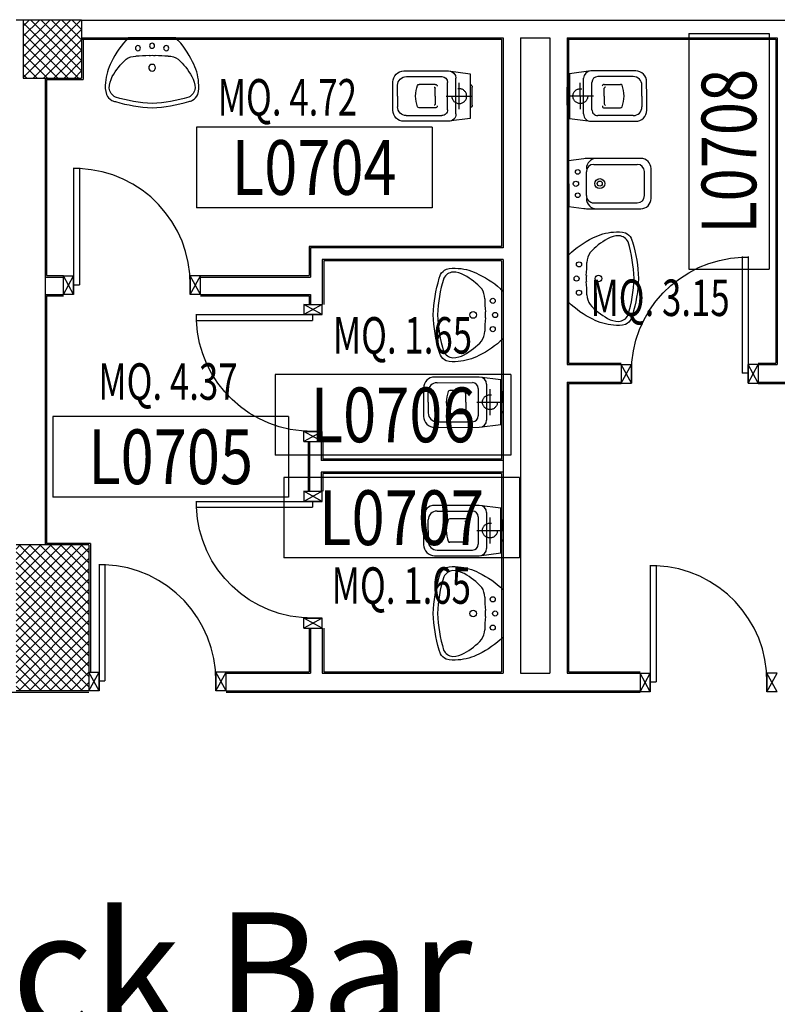
# Model space of a CAD drawing. Units: millimetres. Extents: x 2178 to 2376, y 1332 to 1454.
# Drawn here: x 2280 to 2285, y 1410 to 1417 of the extents above; entities that cross this region are included whole.
import ezdxf
from ezdxf.enums import TextEntityAlignment as Align

# ---------------------------------------------------------------- set-up
doc = ezdxf.new("R2010")
doc.units = ezdxf.units.MM
doc.linetypes.add('HIDDEN', pattern=[0.375, 0.25, -0.125])
for name, color, linetype in [('BLOCCHIMURATURA', 5, 'Continuous'), ('Cartongessi', 1, 'Continuous'), ('Codici locali', 6, 'Continuous'), ('INFISSI_INTERNI', 7, 'Continuous'), ('INTONACO', 50, 'Continuous'), ('PILASTRI', 4, 'Continuous'), ('RETINOCA', 8, 'Continuous'), ('SANITARI', 8, 'Continuous'), ('SUPERFICI', 111, 'Continuous'), ('TESTI', 2, 'Continuous')]:
    doc.layers.add(name, color=color, linetype=linetype)
doc.styles.add('ARIAL', font='arial.ttf', dxfattribs={"height": 0.4})
doc.styles.add('ROMANS', font='romans.shx', dxfattribs={"width": 0.8, "oblique": 15})
doc.styles.add('tahoma', font='tahoma.ttf')
pattern_1 = [(315, (2310.789186, 1352.370163), (0.03535534, 0.03535534), []), (45, (2310.789186, 1352.370163), (-0.03535534, 0.03535534), [])]

# ---------------------------------------------------------------- blocks, each defined once
blk = doc.blocks.new('CESSO')
for p, q in [((-0.0613, 0.0896), (0.0612, 0.0897)), ((-0.1225, -0.0229), (0.1225, -0.0228)), ((-0.1337, -0.3629), (-0.1338, -0.1198)), ((-0.0938, -0.0798), (0.094, -0.0796)), ((0.1341, -0.3628), (0.134, -0.1196)), ((-0.0802, -0.1646), (-0.0802, -0.2745)), ((-0.0004, -0.1644), (-0.0537, -0.1645)), ((0.0006, -0.1644), (0.054, -0.1644)), ((0.0805, -0.1645), (0.0805, -0.2744)), ((0.0003, -0.4229), (-0.0736, -0.4229)), ((0.0003, -0.4229), (0.0742, -0.4228))]:
    blk.add_line(p, q)
at = {"linetype": 'HIDDEN'}
for p, q in [((0.0001, -0.09), (-0.0001, 0.09)), ((-0.09, -0.0001), (0.09, 0.0001))]:
    blk.add_line(p, q, dxfattribs=at)
blk.add_lwpolyline([(-0.1725, -0.073), (-0.1722, -0.3801, 0.414214), (-0.0972, -0.4551), (0.0003, -0.455), (0.0978, -0.4549, 0.414214), (0.1728, -0.3799), (0.1725, -0.0727), (0.1524, 0.0751), (-0.1526, 0.0749)], format="xyb", close=True)
blk.add_circle((0, 0), 0.051, dxfattribs=at)
for centre, radius, start, end in [((-0.0594, 0.0678), 0.0219, 95.06791, 160.83751), ((0.0593, 0.0678), 0.0219, 19.24087, 85.01046), ((-0.1225, -0.0729), 0.05, 90.03919, 180.03919), ((0.1225, -0.0728), 0.05, 0.03919, 90.03919), ((-0.0938, -0.1198), 0.04, 90.03919, 180.03919), ((0.094, -0.1196), 0.04, 0.03919, 90.03919), ((-0.0677, -0.1636), 0.0126, 90.03919, 184.57831), ((-0.0537, -0.1726), 0.00815, 90.21298, 183.75558), ((0.0539, -0.1725), 0.00815, 356.32279, 89.8654), ((0.0679, -0.1635), 0.0126, 355.50007, 90.03919), ((-0.0669, -0.2745), 0.0133, 180.03919, 240.03919), ((0.0293, 0.0511), 0.3525, 253.03167, 265.21251), ((-0.0294, 0.0511), 0.3525, 274.86586, 287.0467), ((0.0673, -0.2744), 0.0133, 300.03919, 0.03919), ((-0.0737, -0.3629), 0.06, 180.03919, 270.03919), ((0.0741, -0.3628), 0.06, 270.03919, 0.03919)]:
    blk.add_arc(centre, radius, start, end)
blk = doc.blocks.new('PORTA80')
at = {"layer": 'INFISSI_INTERNI'}
for p, q in [((-104, 0), (-97, -12.7)), ((-97, 0), (-104, -12.7)), ((-104, 0), (-97, 0)), ((-104, 0), (-97, 0)), ((-97, -12.7), (-97, 0)), ((-97, 0), (-97, -12.7)), ((-17, 0), (-10, 0)), ((-17, 0), (-10, -12.7)), ((-10, 0), (-17, -12.7)), ((-17, 0), (-17, -12.7)), ((-17, -13.1), (-17, 0)), ((-17, 0), (-17, -11.4)), ((-17, -6.75), (-21, -6.75)), ((-21, -86.75), (-21, -6.75)), ((-17, -12.7), (-17, -0.4)), ((-17, -13.1), (-17, -0.4)), ((-17, -86.75), (-17, -6.75)), ((-104, -12.7), (-97, -12.7)), ((-10, -12.7), (-17, -12.7))]:
    blk.add_line(p, q, dxfattribs=at)
at = {"layer": 'INFISSI_INTERNI', "ltscale": 0.1}
blk.add_line((-21, -86.29), (-17, -86.29), dxfattribs=at)
at = {"layer": 'INFISSI_INTERNI'}
blk.add_arc((-17.86, -7.21), 79.15, 179.37697, 267.72569, dxfattribs=at)
blk = doc.blocks.new('LAVANDINO')
blk.add_lwpolyline([(0.2325, 0.2511, -0.06264), (0.2746, -0.0003, -0.06264), (0.232, -0.2516, -0.064889), (0.2236, -0.2767, -0.165012), (0.1838, -0.314, -0.107808), (0.1018, -0.3192, -0.104705), (-0.0399, -0.2782, -0.082678), (-0.2052, -0.1625), (-0.205, 0.0002), (-0.2048, 0.163, -0.082678), (-0.0394, 0.2783, -0.104705), (0.1024, 0.319, -0.107808), (0.1845, 0.3136, -0.165012), (0.2242, 0.2762, -0.064889)], format="xyb", close=True)
for centre, radius in [((-0.134, 0.0972), 0.0175), ((-0.1504, 0.0002), 0.0175), ((0, 0), 0.023), ((-0.1342, -0.0969), 0.0175)]:
    blk.add_circle(centre, radius)
for centre, radius, start, end in [((0.2992, -0.1522), 0.487, 119.23284, 137.19125), ((0.1453, 0.1182), 0.176, 91.83536, 118.50003), ((0.1312, 0.2141), 0.0804, 27.40635, 83.90994), ((-0.7758, -0.0419), 1.0213, 2.33904, 16.67625), ((0.0403, 0.1108), 0.1196, 145.35322, 179.76227), ((-1.3457, 0.1276), 1.2664, 355.15841, 359.26317), ((0.1187, -0.0001), 0.2035, 174.12494, 185.75752), ((-1.3459, -0.1248), 1.2664, 0.6193, 4.72406), ((-0.7757, 0.0435), 1.0213, 343.20622, 357.54342), ((0.04, -0.1109), 0.1196, 180.12019, 214.52925), ((0.2995, 0.1515), 0.487, 222.69121, 240.64963), ((0.1307, -0.2144), 0.0804, 275.97253, 332.47612), ((0.1451, -0.1185), 0.176, 241.38244, 268.04711)]:
    blk.add_arc(centre, radius, start, end)
blk = doc.blocks.new('BIDET')
for p, q in [((0.0819, 0.0001), (-0.0819, -0.0001)), ((-0.1316, -0.3484), (-0.1319, -0.0501)), ((0.1321, -0.3482), (0.1319, -0.0499)), ((0.0822, -0.3982), (-0.0816, -0.3983))]:
    blk.add_line(p, q)
blk.add_lwpolyline([(0.1025, 0.045), (-0.1025, 0.0449, 0.414214), (-0.1725, -0.0251), (-0.1722, -0.38, 0.030653), (-0.17, -0.4167), (-0.1571, -0.5201), (0.1579, -0.5199), (0.1705, -0.4164, 0.030653), (0.1728, -0.3797), (0.1725, -0.0249, 0.414214)], format="xyb", close=True)
for centre, radius in [((0.0002, -0.3067), 0.0343), ((0.0002, -0.3067), 0.0176), ((-0.0797, -0.4581), 0.016), ((0.0012, -0.47), 0.018), ((0.0803, -0.458), 0.016)]:
    blk.add_circle(centre, radius)
for centre, radius, start, end in [((0.0819, -0.0499), 0.05, 0.03919, 90.03919), ((-0.0819, -0.0501), 0.05, 90.03919, 180.03919), ((-0.1023, -0.3283), 0.07, 180.03919, 270.03919), ((0.1027, -0.3282), 0.07, 270.03919, 0.03919), ((-0.0816, -0.3483), 0.05, 180.03919, 270.03919), ((0.0821, -0.3482), 0.05, 270.03919, 0.03919)]:
    blk.add_arc(centre, radius, start, end)
blk = doc.blocks.new('CODICE_LOCALE')
at = {"layer": 'Codici locali'}
for p, q in [((0.808, 0.5521), (-0.808, 0.5521)), ((-0.808, 0.5521), (-0.808, 0)), ((0.808, 0.5521), (0.808, 0)), ((0.808, 0), (-0.808, 0))]:
    blk.add_line(p, q, dxfattribs=at)
at = {"layer": 'Codici locali', "style": 'ROMANS', "oblique": 0.2618, "width": 0.8}
blk.add_attdef('XXXXX', text='', height=0.375, dxfattribs=at).set_placement((0, 0.2761), align=Align.MIDDLE_CENTER)

msp = doc.modelspace()

# ---------------------------------------------------------------- hatches: boundary and pattern name
at = {"layer": 'RETINOCA'}
h = msp.add_hatch(dxfattribs=at)
h.set_pattern_fill('ANSI37', color=256, scale=0.4, angle=270, style=0)
h.set_pattern_definition(pattern_1)
h.paths.add_polyline_path([(2280.1864, 1413.2202), (2279.6864, 1413.2202), (2279.6864, 1412.2202), (2280.1864, 1412.2202)])
h.paths.add_polyline_path([(2287.3312, 1413.2202), (2286.9312, 1413.2202), (2286.9312, 1412.2202), (2287.3312, 1412.2202)])
h.paths.add_polyline_path([(2287.3312, 1416.8202), (2286.9312, 1416.8202), (2286.9312, 1416.4202), (2287.3312, 1416.4202)])
h = msp.add_hatch(dxfattribs=at)
h.set_pattern_fill('ANSI37', color=256, scale=0.4, angle=270, style=0)
h.set_pattern_definition(pattern_1)
h.paths.add_polyline_path([(2280.1364, 1416.8202), (2279.7364, 1416.8202), (2279.7364, 1416.4202), (2280.1364, 1416.4202)])

# ---------------------------------------------------------------- linework, layer by layer
at = {"layer": 'BLOCCHIMURATURA'}
for p, q in [((2279.6864, 1416.8202, -1), (2279.7364, 1416.8202, -1)), ((2280.1364, 1416.8161, -1), (2286.9392, 1416.8161, -1)), ((2280.1364, 1416.6961, -1), (2283.0264, 1416.6961, -1)), ((2283.0264, 1416.6961, -1), (2283.0264, 1415.2561, -1)), ((2283.1464, 1416.6961, -1), (2283.1464, 1412.3402, -1)), ((2283.1464, 1416.6961, -1), (2283.3464, 1416.6961, -1)), ((2283.3464, 1416.6961, -1), (2283.3464, 1412.3402, -1)), ((2283.4664, 1416.6961, -1), (2283.4664, 1414.4561, -1)), ((2283.4664, 1416.6961, -1), (2284.9064, 1416.6961, -1)), ((2284.9064, 1416.6961, -1), (2284.9064, 1414.4561, -1)), ((2279.8864, 1416.4202, -1), (2279.8864, 1413.2202, -1)), ((2283.0264, 1415.2561, -1), (2281.7064, 1415.2561, -1)), ((2281.7064, 1415.2561, -1), (2281.7064, 1415.0561, -1)), ((2283.0264, 1415.1761, -1), (2281.7864, 1415.1761, -1)), ((2281.7864, 1415.1761, -1), (2281.7864, 1414.8681, -1)), ((2283.0264, 1415.1761, -1), (2283.0264, 1412.3402, -1)), ((2279.8864, 1415.0561, -1), (2280.0114, 1415.0561, -1)), ((2280.0114, 1414.9361, -1), (2280.0114, 1415.0631, -1)), ((2280.9514, 1414.9361, -1), (2280.9514, 1415.0631, -1)), ((2280.9514, 1415.0561, -1), (2281.7064, 1415.0561, -1)), ((2279.8864, 1414.9361, -1), (2280.0114, 1414.9361, -1)), ((2280.9514, 1414.9361, -1), (2281.7064, 1414.9361, -1)), ((2281.7064, 1414.9361, -1), (2281.7064, 1414.8681, -1)), ((2281.6594, 1414.8681, -1), (2281.7864, 1414.8681, -1)), ((2283.4664, 1414.4561, -1), (2283.8364, 1414.4561, -1)), ((2283.8364, 1414.4561, -1), (2283.8364, 1414.3361, -1)), ((2284.7764, 1414.4561, -1), (2284.9064, 1414.4561, -1)), ((2284.7764, 1414.4561, -1), (2284.7764, 1414.3291, -1)), ((2283.4664, 1414.3361, -1), (2283.8364, 1414.3361, -1)), ((2283.4664, 1414.3361, -1), (2283.4664, 1412.3402, -1)), ((2284.7764, 1414.3361, -1), (2284.9064, 1414.3361, -1)), ((2284.9064, 1414.3361, -1), (2285.0264, 1414.3361, -1)), ((2281.6594, 1413.9281, -1), (2281.7864, 1413.9281, -1)), ((2281.6994, 1413.9281, -1), (2281.6994, 1413.5881, -1)), ((2281.7794, 1413.9281, -1), (2281.7794, 1413.7981, -1)), ((2283.0264, 1413.7981, -1), (2281.7794, 1413.7981, -1)), ((2283.0264, 1413.7181, -1), (2281.7794, 1413.7181, -1)), ((2281.7794, 1413.7181, -1), (2281.7794, 1413.5881, -1)), ((2281.6594, 1413.5881, -1), (2281.7864, 1413.5881, -1)), ((2281.6594, 1412.6481, -1), (2281.7864, 1412.6481, -1)), ((2281.7064, 1412.6481, -1), (2281.7064, 1412.3402, -1)), ((2281.7864, 1412.6481, -1), (2281.7864, 1412.3402, -1)), ((2281.1264, 1412.3402, -1), (2281.7064, 1412.3402, -1)), ((2281.1264, 1412.2202, -1), (2281.1264, 1412.3402, -1)), ((2281.7864, 1412.3402, -1), (2283.0264, 1412.3402, -1)), ((2283.1464, 1412.3402, -1), (2283.3464, 1412.3402, -1)), ((2283.4664, 1412.3402, -1), (2283.9664, 1412.3402, -1)), ((2283.9664, 1412.3402, -1), (2283.9664, 1412.2202, -1)), ((2281.1264, 1412.2202, -1), (2283.9664, 1412.2202, -1))]:
    msp.add_line(p, q, dxfattribs=at)
at = {"layer": 'INTONACO'}
for p, q in [((2283.4764, 1416.6961, -1), (2283.4764, 1414.4661, -1)), ((2280.1364, 1416.6861, -1), (2283.0164, 1416.6861, -1)), ((2283.0164, 1416.6861, -1), (2283.0164, 1415.2661, -1)), ((2283.4664, 1416.6861, -1), (2284.8964, 1416.6861, -1)), ((2284.8964, 1416.6861, -1), (2284.8964, 1414.4661, -1)), ((2279.8964, 1416.4102, -1), (2279.8964, 1415.0661, -1)), ((2283.0164, 1415.2661, -1), (2281.6964, 1415.2661, -1)), ((2281.6964, 1415.2661, -1), (2281.6964, 1415.0661, -1)), ((2281.7964, 1415.1661, -1), (2281.7964, 1414.8681, -1)), ((2283.0164, 1415.1661, -1), (2281.7964, 1415.1661, -1)), ((2283.0164, 1415.1661, -1), (2283.0164, 1413.8081, -1)), ((2279.8964, 1415.0661, -1), (2280.0114, 1415.0661, -1)), ((2280.9514, 1415.0661, -1), (2281.6964, 1415.0661, -1)), ((2279.8964, 1414.9261, -1), (2280.0114, 1414.9261, -1)), ((2279.8964, 1414.9261, -1), (2279.8964, 1413.2302, -1)), ((2280.9514, 1414.9261, -1), (2281.6964, 1414.9261, -1)), ((2281.6964, 1414.9261, -1), (2281.6964, 1414.8681, -1)), ((2283.4764, 1414.4661, -1), (2283.8364, 1414.4661, -1)), ((2284.7764, 1414.4661, -1), (2284.8964, 1414.4661, -1)), ((2283.4764, 1414.3261, -1), (2283.4764, 1412.3502, -1)), ((2283.4764, 1414.3261, -1), (2283.8364, 1414.3261, -1)), ((2284.7764, 1414.3261, -1), (2284.9064, 1414.3261, -1)), ((2284.9064, 1414.3261, -1), (2285.0364, 1414.3261, -1)), ((2281.6894, 1413.9281, -1), (2281.6894, 1413.5881, -1)), ((2281.7894, 1413.9281, -1), (2281.7894, 1413.8081, -1)), ((2283.0164, 1413.8081, -1), (2281.7894, 1413.8081, -1)), ((2283.0164, 1413.7081, -1), (2281.7894, 1413.7081, -1)), ((2281.7894, 1413.7081, -1), (2281.7894, 1413.5881, -1)), ((2283.0164, 1413.7081, -1), (2283.0164, 1412.3502, -1)), ((2280.1964, 1413.2302, -1), (2279.8964, 1413.2302, -1)), ((2280.1964, 1413.2302, -1), (2280.1964, 1412.3472, -1)), ((2281.6964, 1412.6481, -1), (2281.6964, 1412.3502, -1)), ((2281.7964, 1412.6481, -1), (2281.7964, 1412.3502, -1)), ((2281.1264, 1412.3502, -1), (2281.6964, 1412.3502, -1)), ((2281.7964, 1412.3502, -1), (2283.0164, 1412.3502, -1)), ((2283.4764, 1412.3502, -1), (2283.9664, 1412.3502, -1)), ((2273.1748, 1412.2102, -1), (2280.1864, 1412.2102, -1)), ((2281.1264, 1412.2102, -1), (2283.9664, 1412.2102, -1))]:
    msp.add_line(p, q, dxfattribs=at)
at = {"layer": 'INTONACO', "linetype": 'Continuous'}
for p in [(2280.1464, 1416.6861, -1), (2279.8964, 1416.4102, -1)]:
    msp.add_line(p, (2280.1464, 1416.4102, -1), dxfattribs=at)
at = {"layer": 'PILASTRI', "linetype": 'Continuous'}
for p, q in [((2279.7364, 1416.8202, -1), (2279.7364, 1416.4202, -1)), ((2279.7364, 1416.8202, -1), (2280.1364, 1416.8202, -1)), ((2280.1364, 1416.8202, -1), (2280.1364, 1416.4202, -1)), ((2279.7364, 1416.4202, -1), (2280.1364, 1416.4202, -1)), ((2280.1864, 1413.2202, -1), (2279.6864, 1413.2202, -1)), ((2280.1864, 1413.2202, -1), (2280.1864, 1412.2202, -1)), ((2280.1864, 1412.2202, -1), (2279.6864, 1412.2202, -1))]:
    msp.add_line(p, q, dxfattribs=at)

# ---------------------------------------------------------------- block references
at = {"layer": 'Cartongessi', "linetype": 'Continuous'}
for p, xscale, yscale, zscale, rotation in [((2279.9114, 1414.9361, -2), 0.01000000000000512, 0.01000000000000512, 0.01000000000000512, 180), ((2284.8764, 1414.3291, -1.327), -0.01000000000000512, 0.009999999999990905, 0.01000000000000001, 180), ((2281.7864, 1414.9681, -2), -0.009999999999990905, 0.009999999999990905, 0.01000000000000001, 270), ((2281.7864, 1413.6881, -1.6034), -0.009999999999990905, 0.009999999999990905, 0.01000000000000001, 270), ((2280.0864, 1412.2202, -2), 0.01000000000000512, 0.01000000000000512, 0.01000000000000512, 180), ((2283.8664, 1412.2132, -1.327), 0.01000000000000512, 0.01000000000000512, 0.01000000000000512, 180)]:
    msp.add_blockref('PORTA80', p, dxfattribs=dict(at, xscale=xscale, yscale=yscale, zscale=zscale, rotation=rotation))
at = {"layer": 'Codici locali', "rotation": 90}
msp.add_blockref('CODICE_LOCALE', (2284.8518, 1415.9175, -1), dxfattribs=at).add_auto_attribs({'XXXXX': 'L0708'})
at = {"layer": 'Codici locali'}
for p, values in [((2281.7315, 1415.5308, -1), {'XXXXX': 'L0704'}), ((2282.2724, 1413.8349, -1), {'XXXXX': 'L0706'}), ((2280.7466, 1413.5477, -1), {'XXXXX': 'L0705'}), ((2282.3304, 1413.1299, -1), {'XXXXX': 'L0707'})]:
    msp.add_blockref('CODICE_LOCALE', p, dxfattribs=at).add_auto_attribs(values)
at = {"layer": 'SANITARI', "xscale": -1}
for name, p, rotation in [('LAVANDINO', (2280.6194, 1416.4911, -1.9278), 90), ('CESSO', (2282.726, 1416.2962, -1.9977), 270)]:
    msp.add_blockref(name, p, dxfattribs=dict(at, rotation=rotation))
at = {"layer": 'SANITARI'}
for name, p, rotation in [('CESSO', (2283.5564, 1416.2963, -1.9988), 90), ('BIDET', (2283.9964, 1415.6966, -1.9988), 269.9999999987493), ('LAVANDINO', (2282.8214, 1414.796, -2), 180), ('CESSO', (2282.9364, 1414.1981, -2), 270.0000000000008), ('CESSO', (2282.9364, 1413.3181, -2), 270.0000000000008), ('LAVANDINO', (2282.8214, 1412.7496, -2), 180)]:
    msp.add_blockref(name, p, dxfattribs=dict(at, rotation=rotation))
msp.add_blockref('LAVANDINO', (2283.6814, 1415.0454, -1.5387), dxfattribs=at)

# ---------------------------------------------------------------- texts
at = {"layer": 'SUPERFICI', "style": 'tahoma', "oblique": 10, "width": 0.7}
for s, p in [('MQ. 4.72', (2281.5472, 1416.1631, -4)), ('MQ. 3.15', (2284.1034, 1414.7888, -4)), ('MQ. 1.65', (2282.3366, 1414.5311, -4)), ('MQ. 4.37', (2280.7282, 1414.2144, -4)), ('MQ. 1.65', (2282.3288, 1412.816, -4))]:
    msp.add_text(s, height=0.25, dxfattribs=at).set_placement(p, align=Align.CENTER)
at = {"layer": 'TESTI', "color": 4, "linetype": 'Continuous', "style": 'ARIAL'}
msp.add_text('Snack Bar', height=0.8, dxfattribs=at).set_placement((2277.7255, 1409.9015, -2))

doc.saveas('drawing.dxf')
